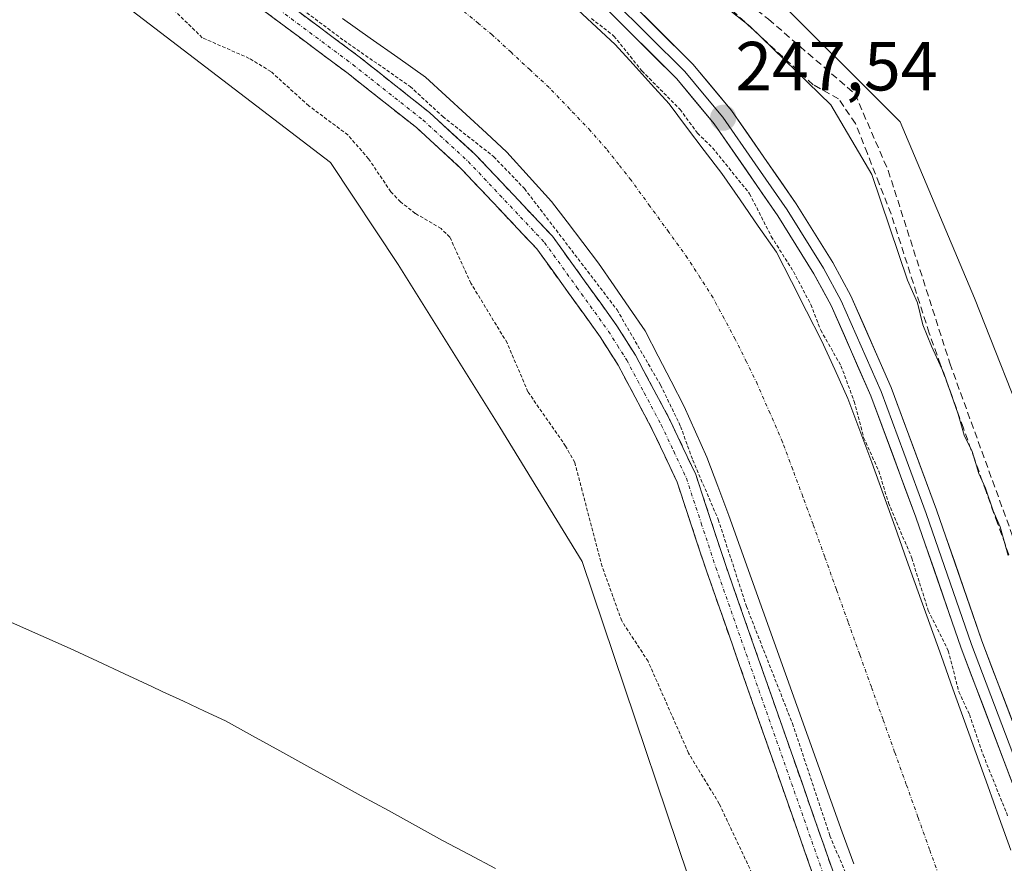
# Model space of a CAD drawing. Units: metres. Extents: x 626014 to 629530, y 4643965 to 4646340.
# Drawn here: x 629075 to 629217, y 4645519 to 4645641 of the extents above; entities that cross this region are included whole.
import ezdxf
from ezdxf.enums import TextEntityAlignment as Align

# ---------------------------------------------------------------- set-up
doc = ezdxf.new("R2010")
doc.units = ezdxf.units.M
doc.header["$MEASUREMENT"] = 0
for name, pattern in [('TRAZO_Y_PUNTO', [1, 0.5, -0.25, 0, -0.25]), ('TRAZOS', [0.75, 0.5, -0.25]), ('TRAZOSX2', [1.5, 1, -0.5])]:
    doc.linetypes.add(name, pattern=pattern)
for name, color, linetype, lineweight in [('Camino', 19, 'TRAZOSX2', 0), ('Camino Cxs', 19, 'Continuous', 0), ('Camino eje', 19, 'TRAZO_Y_PUNTO', 0), ('Carátula', 7, 'Continuous', 5), ('Corriente artificial Cxs', 5, 'Continuous', 13), ('Corriente artificial eje', 142, 'TRAZO_Y_PUNTO', 0), ('Corriente artificial lineal', 5, 'TRAZOSX2', 13), ('Corriente artificial superficial', 5, 'Continuous', 13), ('Cultivos herbáceos CxS', 92, 'Continuous', 0), ('Curva de nivel auxiliar', 36, 'TRAZOS', 0), ('Curva de nivel normal', 36, 'Continuous', 0), ('Layer 0', 7, 'Continuous', 0), ('Municipio', 9, 'Continuous', 13), ('Municipio CxS', 142, 'Continuous', 0), ('Muro lineal', 1, 'TRAZOSX2', 13), ('Punto de cota en terreno', 7, 'Continuous', 0), ('Rótulo de punto de cota en terreno', 19, 'Continuous', 0), ('Suelo desnudo CxS', 43, 'Continuous', 0)]:
    doc.layers.add(name, color=color, linetype=linetype, lineweight=lineweight)
doc.styles.add('Arial', font='txt', dxfattribs={"height": 0.2})

# ---------------------------------------------------------------- blocks, each defined once
blk = doc.blocks.new('*U150')
at = {"layer": 'Cultivos herbáceos CxS', "color": 92, "linetype": 'Continuous', "lineweight": 0}
blk.add_polyline3d([(629290.8, 4645534.98, 243.86), (629267.2, 4645528.19, 243.99), (629254.04, 4645524.79, 244.08), (629239.53, 4645522.2, 244), (629239.53, 4645522.2, 244), (629228.99, 4645558.53, 244.51), (629212.37, 4645600.59, 244.53), (629201.62, 4645626.02, 244.34), (629182.07, 4645645.58, 244.43), (629132.21, 4645685.68, 244.57), (629045.2, 4645742.41, 245.73), (629014.9, 4645770.78, 245.29), (628998.21, 4645788.53, 245.69), (628981.65, 4645815.42, 245.73), (628892, 4645968.74, 245.86)], dxfattribs=at)
blk = doc.blocks.new('*U153')
at = {"layer": 'Cultivos herbáceos CxS', "color": 92, "linetype": 'Continuous', "lineweight": 0}
blk.add_polyline3d([(629069.6423, 4645658.2981, 246.5184), (629119.4995, 4645620.1527, 246.3612), (629129.2751, 4645605.4807, 246.1112), (629143.9391, 4645582.0067, 246.2178), (629155.7791, 4645562.6469, 247.1779), (629175.6221, 4645503.7667, 245.2803), (629175.6513, 4645503.6543, 245.2673), (629175.4201, 4645503.6101, 245.258), (629161.0201, 4645501.8801, 244.7403), (629147.4301, 4645501.2501, 244.9169), (629132.6401, 4645499.9001, 245.8425), (629118.3201, 4645497.1501, 245.3445), (629095.4101, 4645494.8401, 245.9534), (629079.1301, 4645491.6301, 244.7163), (629072.5301, 4645490.3501, 245.3185)], dxfattribs=at)
blk = doc.blocks.new('*U161')
at = {"layer": 'Curva de nivel normal', "color": 36, "linetype": 'Continuous', "lineweight": 0}
blk.add_polyline3d([(629217.2, 4645563.52, 245), (629216.04, 4645567.65, 245), (629215.04, 4645569.96, 245), (629213.95, 4645573.23, 245), (629212.98, 4645575.32, 245), (629212.01, 4645578.5, 245), (629210.86, 4645580.86, 245), (629209.99, 4645583.9, 245), (629207.93, 4645589.78, 245), (629206.16, 4645593.67, 245), (629204.92, 4645596.77, 245), (629204.12, 4645599.96, 245), (629202.7, 4645603.2, 245), (629197.57, 4645618.41, 245), (629191.64, 4645628.48, 245), (629179.98, 4645639.82, 245), (629175.14, 4645643.64, 245)], dxfattribs=at)
blk = doc.blocks.new('5PATER')
at = {"layer": 'Carátula', "linetype": 'Continuous', "lineweight": 5}
h = blk.add_hatch(color=250, dxfattribs=at)
edge = h.paths.add_edge_path()
edge.add_ellipse((0, 0.01), major_axis=(-1.33, -1.34), ratio=0.999422, start_angle=0, end_angle=360)

msp = doc.modelspace()

# ---------------------------------------------------------------- linework, layer by layer
at = {"layer": 'Camino', "color": 19, "linetype": 'TRAZOSX2', "lineweight": 0}
for points in [[(629110.26, 4645645.35), (629123.62, 4645635.41), (629133.76, 4645627.39), (629140.38, 4645621.33), (629151.5, 4645609.54), (629160.79, 4645596.64), (629163.46, 4645592.41), (629168.49, 4645582.99), (629172.17, 4645575.19), (629176.44, 4645562.25), (629198.53, 4645499.26), (629217.15, 4645447.8), (629224.77, 4645427.75), (629235.85, 4645401.62), (629242.15, 4645388.01), (629249.59, 4645372.99), (629256.27, 4645360.13), (629263.18, 4645348.03), (629275.17, 4645329.33), (629313.89, 4645267.22)], [(629311.46, 4645265.66), (629272.73, 4645327.78), (629260.71, 4645346.53), (629253.73, 4645358.75), (629247.02, 4645371.68), (629239.55, 4645386.76), (629233.22, 4645400.45), (629222.09, 4645426.67), (629214.45, 4645446.8), (629195.81, 4645498.29), (629173.71, 4645561.32), (629169.48, 4645574.11), (629165.91, 4645581.7), (629160.97, 4645590.96), (629158.4, 4645595.02), (629149.26, 4645607.7), (629138.35, 4645619.27), (629131.89, 4645625.19), (629121.86, 4645633.12), (629108.58, 4645643)]]:
    msp.add_lwpolyline(points, dxfattribs=at)
at = {"layer": 'Camino Cxs', "color": 19, "linetype": 'Continuous', "lineweight": 0}
for points in [[(629189.5, 4645516.3, 247.74), (629187.92, 4645520.8, 247.62), (629186.34, 4645525.3, 247.71), (629184.76, 4645529.81, 247.76), (629183.18, 4645534.31, 247.67), (629181.6, 4645538.81, 247.73), (629180.02, 4645543.31, 247.78), (629178.45, 4645547.81, 247.71), (629176.87, 4645552.32, 247.69), (629175.29, 4645556.82, 247.82), (629173.71, 4645561.32, 247.76), (629172.3, 4645565.58, 247.7), (629170.89, 4645569.85, 247.79), (629169.48, 4645574.11, 247.73), (629167.7, 4645577.91, 247.55), (629165.91, 4645581.7, 247.74), (629164.26, 4645584.79, 247.74), (629162.62, 4645587.87, 247.73), (629160.97, 4645590.96, 247.86), (629158.4, 4645595.02, 247.79), (629156.12, 4645598.19, 247.88), (629153.83, 4645601.36, 247.76), (629151.55, 4645604.53, 247.77), (629149.26, 4645607.7, 247.79), (629146.53, 4645610.59, 247.75), (629143.81, 4645613.49, 247.73), (629141.08, 4645616.38, 247.71), (629138.35, 4645619.27, 247.58), (629135.12, 4645622.23, 247.65), (629131.89, 4645625.19, 247.59), (629128.55, 4645627.83, 247.62), (629125.2, 4645630.48, 247.63), (629121.86, 4645633.12, 247.67), (629118.54, 4645635.59, 247.65), (629115.22, 4645638.06, 247.73), (629111.9, 4645640.53, 247.67), (629108.58, 4645643, 247.73)], [(629113.6, 4645642.87, 247.28), (629116.94, 4645640.38, 247.24), (629120.28, 4645637.9, 247.49), (629123.62, 4645635.41, 247.28), (629127, 4645632.74, 247.49), (629130.38, 4645630.06, 247.23), (629133.76, 4645627.39, 247.39), (629137.07, 4645624.36, 247.4), (629140.38, 4645621.33, 247.18), (629143.16, 4645618.38, 247.34), (629145.94, 4645615.44, 247.37), (629148.72, 4645612.49, 247.21), (629151.5, 4645609.54, 247.49), (629153.82, 4645606.32, 247.27), (629156.15, 4645603.09, 247.65), (629158.47, 4645599.87, 247.37), (629160.79, 4645596.64, 247.42), (629162.13, 4645594.53, 247.51), (629163.46, 4645592.41, 247.28), (629165.14, 4645589.27, 247.46), (629166.81, 4645586.13, 247.55), (629168.49, 4645582.99, 247.08), (629170.33, 4645579.09, 247.05), (629172.17, 4645575.19, 247.3), (629173.59, 4645570.88, 247.17), (629175.02, 4645566.56, 247.27), (629176.44, 4645562.25, 247.6), (629178.02, 4645557.75, 247.29), (629179.6, 4645553.25, 247.16), (629181.17, 4645548.75, 247.71), (629182.75, 4645544.25, 247.3), (629184.33, 4645539.75, 247.25), (629185.91, 4645535.25, 247.53), (629187.49, 4645530.76, 247.38), (629189.06, 4645526.26, 247.09), (629190.64, 4645521.76, 247.37), (629192.22, 4645517.26, 247.5)]]:
    msp.add_polyline3d(points, dxfattribs=at)
at = {"layer": 'Camino eje', "color": 19, "linetype": 'TRAZO_Y_PUNTO', "lineweight": 0}
msp.add_lwpolyline([(629109.42, 4645644.18), (629122.74, 4645634.27), (629132.83, 4645626.29), (629136.14, 4645623.26), (629139.37, 4645620.3), (629150.38, 4645608.62), (629155.03, 4645602.17), (629159.6, 4645595.83), (629160.88, 4645593.8), (629162.22, 4645591.69), (629164.73, 4645586.98), (629167.2, 4645582.35), (629168.99, 4645578.55), (629170.83, 4645574.65), (629172.96, 4645568.18), (629175.08, 4645561.79), (629197.17, 4645498.78), (629206.48, 4645473.05), (629215.8, 4645447.3)], dxfattribs=at)
at = {"layer": 'Corriente artificial Cxs', "color": 5, "linetype": 'Continuous', "lineweight": 13}
for points in [[(629153.8, 4645643.41, 246.68), (629157.19, 4645640.29, 246.72), (629160.57, 4645637.17, 246.88), (629163.15, 4645634.32, 246.73), (629165.74, 4645631.47, 246.85), (629168.32, 4645628.62, 246.67), (629170.86, 4645625.27, 246.95), (629173.4, 4645621.91, 246.85), (629175.94, 4645618.56, 246.93), (629178.56, 4645614.78, 246.73), (629181.19, 4645611.01, 246.9), (629183.81, 4645607.23, 246.85), (629185.98, 4645602.99, 247.16), (629188.14, 4645598.76, 246.64), (629190.31, 4645594.52, 247.1), (629192.2, 4645590.33, 246.69), (629194.08, 4645586.14, 246.79), (629195.83, 4645581.54, 247.15), (629197.58, 4645576.93, 246.79), (629199.25, 4645572.27, 246.83), (629200.92, 4645567.61, 247.23), (629202.58, 4645562.96, 247.07), (629204.25, 4645558.3, 246.82), (629205.92, 4645553.64, 246.99), (629207.59, 4645548.98, 246.63), (629209.26, 4645544.33, 246.82), (629210.93, 4645539.67, 247.12), (629212.59, 4645535.01, 246.7), (629214.26, 4645530.35, 246.83), (629215.93, 4645525.7, 247.06), (629217.6, 4645521.04, 246.72)], [(629194.94, 4645519.09, 246.28), (629193.3, 4645523.65, 246.54), (629191.67, 4645528.22, 246.08), (629190.03, 4645532.78, 246.35), (629188.4, 4645537.35, 246.67), (629186.76, 4645541.91, 246.27), (629185.13, 4645546.48, 246.31), (629183.49, 4645551.05, 246.62), (629181.86, 4645555.61, 246.37), (629180.22, 4645560.18, 246.35), (629178.59, 4645564.74, 246.65), (629176.95, 4645569.31, 246.52), (629175.35, 4645573.51, 246.25), (629173.75, 4645577.71, 246.49), (629172.12, 4645581.36, 246.31), (629170.48, 4645585, 246.27), (629168.62, 4645588.63, 246.79), (629166.76, 4645592.27, 246.37), (629164.9, 4645595.9, 246.4), (629162.64, 4645599.15, 246.6), (629160.39, 4645602.39, 246.43), (629158.13, 4645605.64, 246.51), (629155.88, 4645608.61, 246.13), (629153.62, 4645611.59, 246.36), (629151.37, 4645614.56, 246.09), (629148.15, 4645618.11, 246.35), (629144.93, 4645621.66, 246.36), (629142, 4645624.37, 246.37), (629139.06, 4645627.07, 246.6), (629136.13, 4645629.78, 246.65), (629133.19, 4645632.48, 246.17), (629129.21, 4645635.29, 246.35), (629125.22, 4645638.1, 246.26), (629121.24, 4645640.9, 246.66)]]:
    msp.add_polyline3d(points, dxfattribs=at)
at = {"layer": 'Corriente artificial eje', "color": 142, "linetype": 'TRAZO_Y_PUNTO', "lineweight": 0}
msp.add_polyline3d([(629207.57, 4645516.45, 245.69), (629205.89, 4645521.14, 245.68), (629204.21, 4645525.83, 245.69), (629202.53, 4645530.52, 245.7), (629200.85, 4645535.2, 245.7), (629199.17, 4645539.89, 245.69), (629197.49, 4645544.58, 245.7), (629195.81, 4645549.27, 245.7), (629194.13, 4645553.96, 245.71), (629192.45, 4645558.64, 245.73), (629190.77, 4645563.33, 245.73), (629189.09, 4645568.02, 245.7), (629187.62, 4645571.97, 245.71), (629186.15, 4645575.92, 245.73), (629184.68, 4645579.87, 245.73), (629182.88, 4645584.03, 245.73), (629181.08, 4645588.19, 245.73), (629179.48, 4645591.44, 245.74), (629177.87, 4645594.69, 245.74), (629176.26, 4645597.68, 245.74), (629174.66, 4645600.67, 245.74), (629172.83, 4645603.53, 245.73), (629171, 4645606.38, 245.72), (629168.28, 4645610.13, 245.71), (629165.57, 4645613.87, 245.72), (629162.85, 4645617.61, 245.76), (629161.07, 4645619.86, 245.79), (629159.28, 4645622.11, 245.82), (629156.99, 4645624.73, 245.83), (629154.01, 4645627.86, 245.83), (629151.02, 4645630.98, 245.8), (629148.29, 4645633.51, 245.81), (629145.55, 4645636.04, 245.8), (629142.81, 4645638.56, 245.77), (629140.83, 4645640.21, 245.76), (629138.85, 4645641.85, 245.76)], dxfattribs=at)
at = {"layer": 'Corriente artificial lineal', "color": 5, "linetype": 'TRAZOSX2', "lineweight": 13}
msp.add_polyline3d([(629217.32, 4645563.61, 245.11), (629215.68, 4645568.18, 245.03), (629214.04, 4645572.74, 245.35), (629212.4, 4645577.31, 245.06), (629210.76, 4645581.87, 245.1), (629209.12, 4645586.44, 245.4), (629207.48, 4645591, 245.16), (629205.84, 4645595.57, 244.91), (629204.47, 4645599.86, 245.14), (629203.09, 4645604.16, 244.96), (629201.72, 4645608.45, 244.59), (629200.34, 4645612.74, 244.99), (629198.63, 4645617.09, 245.11), (629196.92, 4645621.44, 244.81), (629195.21, 4645625.79, 244.81), (629192.75, 4645629.33, 244.77), (629189.11, 4645631.37, 245.19), (629185.82, 4645634.38, 244.97), (629182.53, 4645637.4, 245.07), (629179.24, 4645640.41, 245.15), (629175.95, 4645643.42, 244.98)], dxfattribs=at)
at = {"layer": 'Corriente artificial superficial', "color": 5, "linetype": 'Continuous', "lineweight": 13}
for points in [[(629153.8, 4645643.41, 246.68), (629157.19, 4645640.29, 246.72), (629160.57, 4645637.17, 246.88), (629163.15, 4645634.32, 246.73), (629165.74, 4645631.47, 246.85), (629168.32, 4645628.62, 246.67), (629170.86, 4645625.27, 246.95), (629173.4, 4645621.91, 246.85), (629175.94, 4645618.56, 246.93), (629178.56, 4645614.78, 246.73), (629181.19, 4645611.01, 246.9), (629183.81, 4645607.23, 246.85), (629185.98, 4645602.99, 247.16), (629188.14, 4645598.76, 246.64), (629190.31, 4645594.52, 247.1), (629192.2, 4645590.33, 246.69), (629194.08, 4645586.14, 246.79), (629195.83, 4645581.54, 247.15), (629197.58, 4645576.93, 246.79), (629199.25, 4645572.27, 246.83), (629200.92, 4645567.61, 247.23), (629202.58, 4645562.96, 247.07), (629204.25, 4645558.3, 246.82), (629205.92, 4645553.64, 246.99), (629207.59, 4645548.98, 246.63), (629209.26, 4645544.33, 246.82), (629210.93, 4645539.67, 247.12), (629212.59, 4645535.01, 246.7), (629214.26, 4645530.35, 246.83), (629215.93, 4645525.7, 247.06), (629217.6, 4645521.04, 246.72)], [(629194.94, 4645519.09, 246.28), (629193.3, 4645523.65, 246.54), (629191.67, 4645528.22, 246.08), (629190.03, 4645532.78, 246.35), (629188.4, 4645537.35, 246.67), (629186.76, 4645541.91, 246.27), (629185.13, 4645546.48, 246.31), (629183.49, 4645551.05, 246.62), (629181.86, 4645555.61, 246.37), (629180.22, 4645560.18, 246.35), (629178.59, 4645564.74, 246.65), (629176.95, 4645569.31, 246.52), (629175.35, 4645573.51, 246.25), (629173.75, 4645577.71, 246.49), (629172.12, 4645581.36, 246.31), (629170.48, 4645585, 246.27), (629168.62, 4645588.63, 246.79), (629166.76, 4645592.27, 246.37), (629164.9, 4645595.9, 246.4), (629162.64, 4645599.15, 246.6), (629160.39, 4645602.39, 246.43), (629158.13, 4645605.64, 246.51), (629155.88, 4645608.61, 246.13), (629153.62, 4645611.59, 246.36), (629151.37, 4645614.56, 246.09), (629148.15, 4645618.11, 246.35), (629144.93, 4645621.66, 246.36), (629142, 4645624.37, 246.37), (629139.06, 4645627.07, 246.6), (629136.13, 4645629.78, 246.65), (629133.19, 4645632.48, 246.17), (629129.21, 4645635.29, 246.35), (629125.22, 4645638.1, 246.26), (629121.24, 4645640.9, 246.66)]]:
    msp.add_polyline3d(points, dxfattribs=at)
at = {"layer": 'Cultivos herbáceos CxS', "color": 92, "linetype": 'Continuous', "lineweight": 0}
for points in [[(628324.61, 4646240.78, 246.28), (628334.45, 4646231.61, 246.34), (628354.54, 4646213.64, 246.27), (628356.56, 4646212.19, 246.34), (628408.73, 4646184.32, 246.39), (628475.62, 4646152.38, 247.35), (628658.69, 4646101.64, 246.38), (628777.58, 4646062.79, 246.29), (628793.55, 4646067.83, 246.77), (628807.89, 4646066.7, 245.4), (628841.93, 4646039.22, 245.72), (628860.22, 4646019.37, 245.71), (628892, 4645968.74, 245.86), (628981.65, 4645815.42, 245.73), (628998.21, 4645788.53, 245.69), (629014.9, 4645770.78, 245.29), (629045.2, 4645742.41, 245.73), (629132.21, 4645685.68, 244.57), (629182.07, 4645645.58, 244.43), (629201.62, 4645626.02, 244.34), (629212.37, 4645600.59, 244.53), (629228.99, 4645558.53, 244.51), (629239.53, 4645522.2, 244)], [(628500.2, 4646059.64, 247.42), (628584.52, 4646042.12, 247.94), (628674.94, 4646016.82, 246.95), (628783.45, 4645992.37, 246.96), (628806.91, 4645975.74, 247.11), (628819.62, 4645954.22, 246.64), (628840.15, 4645924.88, 246.73), (628857.75, 4645874.02, 246.45), (628886.88, 4645819.33, 246.96), (628901.49, 4645794.25, 247.25), (628914.2, 4645776.65, 247.22), (628936.69, 4645747.31, 246.67), (628964.06, 4645722.85, 246.22), (629018.81, 4645685.69, 246.2), (629069.64, 4645658.3, 246.52), (629119.5, 4645620.15, 246.36), (629129.28, 4645605.48, 246.11), (629143.94, 4645582.01, 246.22), (629155.78, 4645562.65, 247.18), (629175.62, 4645503.77, 245.28), (629175.65, 4645503.65, 245.27)]]:
    msp.add_polyline3d(points, dxfattribs=at)
at = {"layer": 'Curva de nivel auxiliar', "color": 36, "linetype": 'TRAZOS', "lineweight": 0}
for points in [[(629110.09, 4645646.24, 247.5), (629121.46, 4645637.73, 247.5), (629130.99, 4645631.12, 247.5), (629135.7, 4645626.78, 247.5), (629143.03, 4645621.01, 247.5), (629147.47, 4645616.4, 247.5), (629160.82, 4645598.93, 247.5), (629167.11, 4645588.07, 247.5), (629169.99, 4645582.13, 247.5), (629171.73, 4645577.28, 247.5), (629175.41, 4645568.73, 247.5), (629179.48, 4645556.19, 247.5), (629186.11, 4645539.31, 247.5), (629191.52, 4645523.14, 247.5), (629193.94, 4645517.37, 247.5), (629196.36, 4645509.51, 247.5), (629199.98, 4645500.38, 247.5), (629201.68, 4645494.74, 247.5), (629209.69, 4645471.91, 247.5), (629211.11, 4645466.7, 247.5), (629219.62, 4645444.57, 247.5)], [(629180.59, 4645517.07, 247.5), (629175.55, 4645527.75, 247.5), (629171.13, 4645535.05, 247.5), (629165.29, 4645548.28, 247.5), (629161.49, 4645554.11, 247.5), (629158.67, 4645561.94, 247.5), (629154.72, 4645576.94, 247.5), (629153.41, 4645579.28, 247.5), (629147.96, 4645587.13, 247.5), (629144.98, 4645594.16, 247.5), (629139.75, 4645602.76, 247.5), (629136.71, 4645609.42, 247.5), (629135.44, 4645610.64, 247.5), (629131.73, 4645612.83, 247.5), (629129.59, 4645614.49, 247.5), (629128.21, 4645615.94, 247.5), (629124.99, 4645620.7, 247.5), (629122.01, 4645624.14, 247.5), (629116.36, 4645628.35, 247.5), (629110.91, 4645633.28, 247.5), (629107.79, 4645635.17, 247.5), (629101.01, 4645638.15, 247.5), (629096.65, 4645642.42, 247.5)], [(629157.13, 4645640.9, 247.5), (629160.38, 4645638.39, 247.5), (629164.41, 4645633.36, 247.5), (629169.91, 4645627.81, 247.5), (629172.42, 4645624.38, 247.5), (629174.59, 4645622.29, 247.5), (629179.94, 4645615.66, 247.5), (629183.06, 4645609.5, 247.5), (629186.27, 4645604.43, 247.5), (629188.76, 4645599.69, 247.5), (629190.19, 4645595.99, 247.5), (629193.11, 4645590.86, 247.5), (629195.02, 4645585.72, 247.5), (629196.38, 4645580.52, 247.5), (629198.57, 4645575.67, 247.5), (629199.97, 4645571.12, 247.5), (629203.32, 4645563.14, 247.5), (629205.7, 4645555.59, 247.5), (629208.58, 4645549.79, 247.5), (629210.11, 4645543.87, 247.5), (629211.63, 4645540.61, 247.5), (629213.6, 4645534.82, 247.5), (629217.17, 4645525.93, 247.5)]]:
    msp.add_polyline3d(points, dxfattribs=at)
at = {"layer": 'Layer 0', "linetype": 'Continuous', "lineweight": 0}
for points in [[(629161.2, 4645644.86), (629171.76, 4645634.34), (629177.34, 4645627.65), (629186.67, 4645614.22), (629191.94, 4645605.73), (629194.54, 4645600.93), (629200.36, 4645587.73), (629206.89, 4645570.13), (629213.43, 4645551.22), (629222.69, 4645526.81), (629229.2, 4645508.52), (629242.02, 4645476.63), (629257.64, 4645430.44), (629263.86, 4645415.68), (629272.82, 4645396.6), (629280.76, 4645381.24), (629285.66, 4645372.52), (629324.14, 4645309.36)], [(629160.13, 4645643.7), (629170.6, 4645633.27), (629173.39, 4645629.93), (629176.08, 4645626.69), (629180.75, 4645619.98), (629185.35, 4645613.35), (629190.57, 4645604.94), (629193.12, 4645600.24), (629198.89, 4645587.14), (629202.16, 4645578.34), (629205.4, 4645569.6), (629211.94, 4645550.69), (629221.21, 4645526.27), (629227.72, 4645507.96), (629240.54, 4645476.08), (629256.16, 4645429.88), (629262.42, 4645415.04), (629271.4, 4645395.9), (629279.37, 4645380.49), (629281.82, 4645376.13), (629284.29, 4645371.72), (629322.8, 4645308.53)], [(629321.45, 4645307.69), (629282.92, 4645370.92), (629277.98, 4645379.73), (629269.98, 4645395.2), (629260.97, 4645414.39), (629254.68, 4645429.32), (629239.05, 4645475.53), (629226.24, 4645507.4), (629219.72, 4645525.72), (629210.45, 4645550.15), (629203.91, 4645569.06), (629197.42, 4645586.54), (629191.69, 4645599.54), (629189.2, 4645604.14), (629184.02, 4645612.48), (629174.82, 4645625.73), (629169.43, 4645632.2), (629159.05, 4645642.54)]]:
    msp.add_lwpolyline(points, dxfattribs=at)
for points in [[(629218.18, 4645529.79, 247.5), (629216.63, 4645533.86, 247.55), (629215.09, 4645537.94, 247.42), (629213.54, 4645542.01, 247.49), (629212, 4645546.08, 247.57), (629210.45, 4645550.15, 247.36), (629209.14, 4645553.93, 247.37), (629207.83, 4645557.71, 247.54), (629206.53, 4645561.5, 247.6), (629205.22, 4645565.28, 247.47), (629203.91, 4645569.06, 247.52), (629202.29, 4645573.43, 247.64), (629200.67, 4645577.8, 247.42), (629199.04, 4645582.17, 247.47), (629197.42, 4645586.54, 247.56), (629195.51, 4645590.87, 247.37), (629193.6, 4645595.21, 247.49), (629191.69, 4645599.54, 247.55), (629190.45, 4645601.84, 247.43), (629189.2, 4645604.14, 247.5), (629186.61, 4645608.31, 247.56), (629184.02, 4645612.48, 247.42), (629181.72, 4645615.79, 247.53), (629179.42, 4645619.11, 247.37), (629177.12, 4645622.42, 247.46), (629174.82, 4645625.73, 247.42), (629172.13, 4645628.97, 247.58), (629169.43, 4645632.2, 247.43), (629165.97, 4645635.65, 247.49), (629162.51, 4645639.09, 247.47), (629159.05, 4645642.54, 247.4)], [(629164.72, 4645641.35, 247.44), (629168.24, 4645637.85, 247.52), (629171.76, 4645634.34, 247.53), (629174.55, 4645631, 247.52), (629177.34, 4645627.65, 247.51), (629179.67, 4645624.29, 247.5), (629182.01, 4645620.94, 247.51), (629184.34, 4645617.58, 247.5), (629186.67, 4645614.22, 247.51), (629189.31, 4645609.98, 247.49), (629191.94, 4645605.73, 247.48), (629193.24, 4645603.33, 247.47), (629194.54, 4645600.93, 247.45), (629196.48, 4645596.53, 247.46), (629198.42, 4645592.13, 247.45), (629200.36, 4645587.73, 247.44), (629201.99, 4645583.33, 247.41), (629203.63, 4645578.93, 247.42), (629205.26, 4645574.53, 247.48), (629206.89, 4645570.13, 247.44), (629208.2, 4645566.35, 247.45), (629209.51, 4645562.57, 247.52), (629210.81, 4645558.78, 247.53), (629212.12, 4645555, 247.44), (629213.43, 4645551.22, 247.41), (629214.97, 4645547.15, 247.47), (629216.52, 4645543.08, 247.5), (629218.06, 4645539.02, 247.34)]]:
    msp.add_polyline3d(points, dxfattribs=at)
at = {"layer": 'Municipio', "color": 9, "linetype": 'Continuous', "lineweight": 13}
for points in [[(629093.76, 4645544.63, 246.01), (629089.83, 4645546.46, 246.01), (629085.89, 4645548.29, 245.99), (629081.96, 4645550.12, 246), (629077.73, 4645552, 246), (629073.51, 4645553.87, 246)], [(629093.76, 4645544.63, 246.01), (629089.83, 4645546.46, 246.01), (629085.89, 4645548.29, 245.99), (629081.96, 4645550.12, 246), (629077.73, 4645552, 246), (629073.51, 4645553.87, 246)], [(629093.76, 4645544.63, 246.01), (629095.25, 4645543.94, 246.01), (629098.29, 4645542.53, 245.99), (629101.33, 4645541.11, 245.98), (629104.37, 4645539.7, 245.99), (629108.28, 4645537.54, 245.99), (629112.2, 4645535.38, 245.97), (629116.11, 4645533.23, 245.95), (629120.03, 4645531.07, 245.95), (629123.94, 4645528.91, 245.92), (629127.85, 4645526.76, 245.92), (629131.77, 4645524.6, 245.92), (629135.68, 4645522.44, 245.9), (629139.5, 4645520.44, 245.9), (629143.31, 4645518.44, 245.89)], [(629093.76, 4645544.63, 246.01), (629095.25, 4645543.94, 246.01), (629098.29, 4645542.53, 245.99), (629101.33, 4645541.11, 245.98), (629104.37, 4645539.7, 245.99), (629108.28, 4645537.54, 245.99), (629112.2, 4645535.38, 245.97), (629116.11, 4645533.23, 245.95), (629120.03, 4645531.07, 245.95), (629123.94, 4645528.91, 245.92), (629127.85, 4645526.76, 245.92), (629131.77, 4645524.6, 245.92), (629135.68, 4645522.44, 245.9), (629139.5, 4645520.44, 245.9), (629143.31, 4645518.44, 245.89)]]:
    msp.add_polyline3d(points, dxfattribs=at)
at = {"layer": 'Municipio CxS', "color": 142, "linetype": 'Continuous', "lineweight": 0}
for points in [[(629073.51, 4645553.87, 246), (629077.73, 4645552, 246), (629081.96, 4645550.12, 246), (629085.89, 4645548.29, 245.99), (629089.83, 4645546.46, 246.01), (629093.76, 4645544.63, 246.01), (629095.25, 4645543.94, 246.01), (629098.29, 4645542.53, 245.99), (629101.33, 4645541.11, 245.98), (629104.37, 4645539.7, 245.99), (629108.28, 4645537.54, 245.99), (629112.2, 4645535.38, 245.97), (629116.11, 4645533.23, 245.95), (629120.03, 4645531.07, 245.95), (629123.94, 4645528.91, 245.92), (629127.85, 4645526.76, 245.92), (629131.77, 4645524.6, 245.92), (629135.68, 4645522.44, 245.9), (629139.5, 4645520.44, 245.9), (629143.31, 4645518.44, 245.89)], [(629143.31, 4645518.44, 245.89), (629139.5, 4645520.44, 245.9), (629135.68, 4645522.44, 245.9), (629131.77, 4645524.6, 245.92), (629127.85, 4645526.76, 245.92), (629123.94, 4645528.91, 245.92), (629120.03, 4645531.07, 245.95), (629116.11, 4645533.23, 245.95), (629112.2, 4645535.38, 245.97), (629108.28, 4645537.54, 245.99), (629104.37, 4645539.7, 245.99), (629101.33, 4645541.11, 245.98), (629098.29, 4645542.53, 245.99), (629095.25, 4645543.94, 246.01), (629093.76, 4645544.63, 246.01), (629089.83, 4645546.46, 246.01), (629085.89, 4645548.29, 245.99), (629081.96, 4645550.12, 246), (629077.73, 4645552, 246), (629073.51, 4645553.87, 246)]]:
    msp.add_polyline3d(points, dxfattribs=at)
at = {"layer": 'Muro lineal', "color": 1, "linetype": 'TRAZOSX2', "lineweight": 13}
msp.add_polyline3d([(629144.26, 4645670.69, 244.87), (629182.67, 4645640.8, 244.51), (629195.12, 4645630.05, 244.48), (629199.92, 4645619.01, 244.54), (629208.8, 4645591.23, 244.92), (629219.37, 4645562.17, 244.87), (629227.05, 4645534.9, 244.46)], dxfattribs=at)
at = {"layer": 'Suelo desnudo CxS', "color": 43, "linetype": 'Continuous', "lineweight": 0}
for points in [[(628324.61, 4646240.78, 246.28), (628334.45, 4646231.61, 246.34), (628354.54, 4646213.64, 246.27), (628356.56, 4646212.19, 246.34), (628408.73, 4646184.32, 246.39), (628475.62, 4646152.38, 247.35), (628658.69, 4646101.64, 246.38), (628777.58, 4646062.79, 246.29), (628793.55, 4646067.83, 246.77), (628807.89, 4646066.7, 245.4), (628841.93, 4646039.22, 245.72), (628860.22, 4646019.37, 245.71), (628892, 4645968.74, 245.86), (628981.65, 4645815.42, 245.73), (628998.21, 4645788.53, 245.69), (629014.9, 4645770.78, 245.29), (629045.2, 4645742.41, 245.73), (629132.21, 4645685.68, 244.57), (629182.07, 4645645.58, 244.43), (629201.62, 4645626.02, 244.34), (629212.37, 4645600.59, 244.53), (629228.99, 4645558.53, 244.51), (629239.53, 4645522.2, 244)], [(628500.2, 4646059.64, 247.42), (628584.52, 4646042.12, 247.94), (628674.94, 4646016.82, 246.95), (628783.45, 4645992.37, 246.96), (628806.91, 4645975.74, 247.11), (628819.62, 4645954.22, 246.64), (628840.15, 4645924.88, 246.73), (628857.75, 4645874.02, 246.45), (628886.88, 4645819.33, 246.96), (628901.49, 4645794.25, 247.25), (628914.2, 4645776.65, 247.22), (628936.69, 4645747.31, 246.67), (628964.06, 4645722.85, 246.22), (629018.81, 4645685.69, 246.2), (629069.64, 4645658.3, 246.52), (629119.5, 4645620.15, 246.36), (629129.28, 4645605.48, 246.11), (629143.94, 4645582.01, 246.22), (629155.78, 4645562.65, 247.18), (629175.62, 4645503.77, 245.28), (629175.65, 4645503.65, 245.27)], [(628892, 4645968.74, 245.86), (628981.65, 4645815.42, 245.73), (628998.21, 4645788.53, 245.69), (629014.9, 4645770.78, 245.29), (629045.2, 4645742.41, 245.73), (629132.21, 4645685.68, 244.57), (629182.07, 4645645.58, 244.43), (629201.62, 4645626.02, 244.34), (629212.37, 4645600.59, 244.53), (629228.99, 4645558.53, 244.51), (629239.53, 4645522.2, 244), (629240.37, 4645519.3, 244.7), (629247.25, 4645495.29, 244.67), (629287.34, 4645410.2, 244.58), (629333.28, 4645329.02, 244.97), (629356.75, 4645290.87, 244.77)], [(629249.21, 4645319.24, 245.78), (629223.79, 4645365.21, 245.64), (629208.15, 4645401.4, 246.24), (629191.53, 4645442.48, 246.03), (629176.41, 4645500.75, 245.52), (629175.65, 4645503.65, 245.27), (629175.62, 4645503.77, 245.28), (629155.78, 4645562.65, 247.18), (629143.94, 4645582.01, 246.22), (629129.28, 4645605.48, 246.11), (629119.5, 4645620.15, 246.36), (629069.64, 4645658.3, 246.52), (629018.81, 4645685.69, 246.2), (628964.06, 4645722.85, 246.22), (628936.69, 4645747.31, 246.67), (628914.2, 4645776.65, 247.22), (628901.49, 4645794.25, 247.25), (628886.88, 4645819.33, 246.96), (628857.75, 4645874.02, 246.45)]]:
    msp.add_polyline3d(points, dxfattribs=at)

# ---------------------------------------------------------------- block references
at = {"layer": 'Cultivos herbáceos CxS', "color": 92, "linetype": 'Continuous', "lineweight": 0}
for name in ['*U150', '*U153']:
    msp.add_blockref(name, (0, 0), dxfattribs=at)
at = {"layer": 'Curva de nivel normal', "color": 36, "linetype": 'Continuous', "lineweight": 0}
msp.add_blockref('*U161', (0, 0), dxfattribs=at)
at = {"layer": 'Punto de cota en terreno', "linetype": 'Continuous', "lineweight": 0}
msp.add_blockref('5PATER', (629176.12, 4645626.6, 247.54), dxfattribs=at)

# ---------------------------------------------------------------- texts
at = {"layer": 'Rótulo de punto de cota en terreno', "color": 19, "linetype": 'Continuous', "lineweight": 0, "style": 'Arial'}
msp.add_text('247,54', height=7, dxfattribs=at).set_placement((629177.88, 4645628.36), align=Align.BOTTOM_LEFT)

doc.saveas('drawing.dxf')
